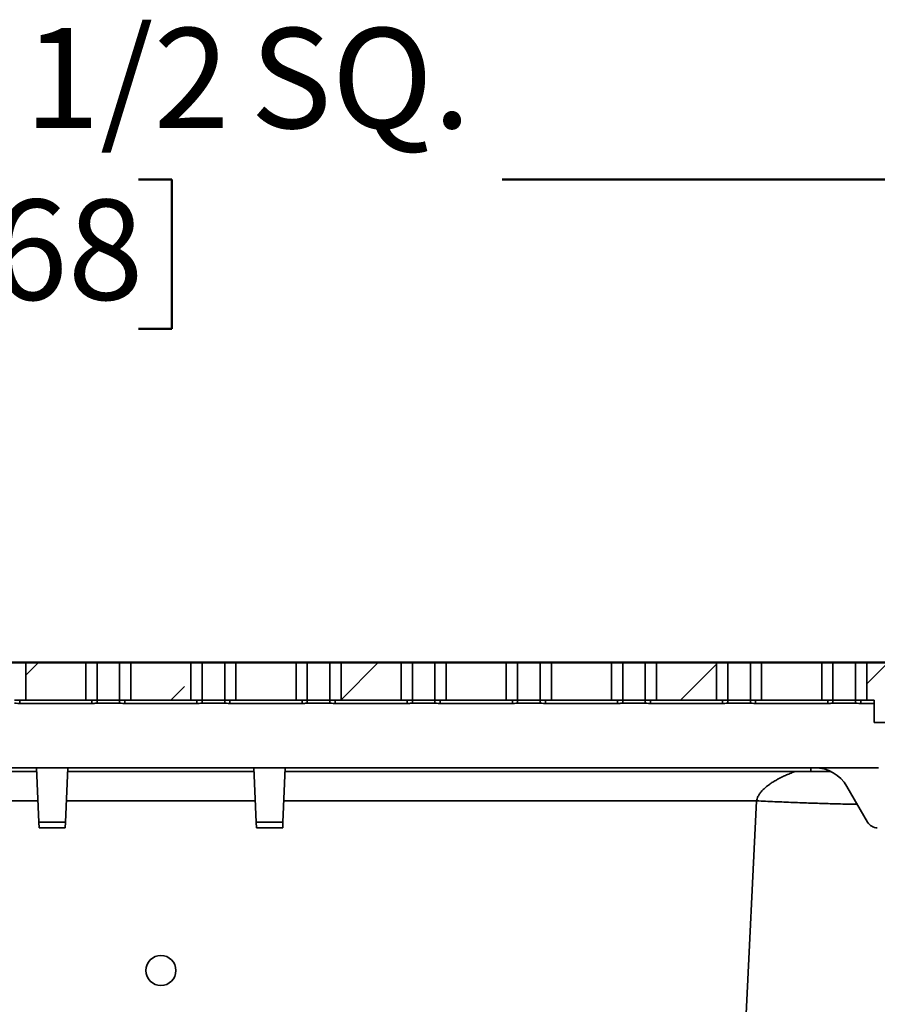
# Model space of a CAD drawing. Units: inches. Extents: x 0.1 to 8.4, y 0.1 to 10.9.
# Drawn here: x 2.6 to 3.5, y 4.4 to 5.4 of the extents above; entities that cross this region are included whole.
import ezdxf

# ---------------------------------------------------------------- set-up
doc = ezdxf.new("R2010")
doc.units = ezdxf.units.IN
doc.header["$MEASUREMENT"] = 0
doc.layers.add('WALL', color=7, linetype='Continuous', lineweight=50)
doc.styles.add('SLDTEXTSTYLE0', font='TXT', dxfattribs={"width": 0.605})
doc.dimstyles.new('SLDDIMSTYLE0', dxfattribs={"dimtxt": 0.101115, "dimasz": 0.1, "dimexe": 0, "dimexo": 0.0625, "dimgap": 0.025279, "dimtad": 0, "dimtih": 1, "dimtoh": 1, "dimdec": 0, "dimlfac": 8, "dimrnd": 1e-09, "dimzin": 12, "dimdsep": 46, "dimlunit": 5, "dimtxsty": 'SLDTEXTSTYLE0', "dimsah": 1, "dimcen": 0.09, "dimadec": 0, "dimazin": 3, "dimtfac": 1, "dimtdec": 3, "dimtofl": 0, "dimtmove": 0, "dimatfit": 3, "dimfxl": 0, "dimfrac": 2, "dimtolj": 1, "dimtzin": 12, "dimarcsym": 0})
doc.dimstyles.new('SLDDIMSTYLE1', dxfattribs={"dimtxt": 0.101115, "dimasz": 0.1, "dimexe": 0, "dimexo": 0.0625, "dimgap": 0.025279, "dimtad": 0, "dimtih": 1, "dimtoh": 1, "dimdec": 6, "dimlfac": 8, "dimrnd": 1e-09, "dimzin": 12, "dimdsep": 46, "dimlunit": 5, "dimtxsty": 'SLDTEXTSTYLE0', "dimsah": 1, "dimcen": 0.09, "dimadec": 0, "dimazin": 3, "dimtfac": 1, "dimtdec": 3, "dimtofl": 0, "dimtmove": 0, "dimatfit": 3, "dimfxl": 0, "dimfrac": 2, "dimtolj": 1, "dimtzin": 12, "dimarcsym": 0})
doc.dimstyles.new('SLDDIMSTYLE3', dxfattribs={"dimtxt": 0.101115, "dimasz": 0.1, "dimexe": 0, "dimexo": 0.0625, "dimgap": 0.025279, "dimtad": 0, "dimtih": 1, "dimtoh": 1, "dimdec": 6, "dimlfac": 8, "dimrnd": 1e-09, "dimzin": 12, "dimdsep": 46, "dimlunit": 5, "dimtxsty": 'SLDTEXTSTYLE0', "dimsah": 1, "dimcen": 0.09, "dimadec": 0, "dimazin": 3, "dimtfac": 1, "dimtdec": 3, "dimtmove": 0, "dimatfit": 0, "dimfxl": 0, "dimfrac": 2, "dimtolj": 1, "dimtzin": 12, "dimarcsym": 0})

# ---------------------------------------------------------------- blocks, each defined once
blk = doc.blocks.new('_D_2')
at = {"layer": 'WALL'}
for p, q in [((4.9056, 5.1913), (4.6349, 5.1913)), ((4.6349, 5.1913), (4.6349, 4.7538)), ((5.0908, 5.1913), (5.0561, 5.1913)), ((5.0561, 5.1913), (5.0561, 5.036)), ((5.3223, 5.1913), (5.357, 5.1913)), ((5.357, 5.1913), (5.357, 5.036)), ((5.0561, 5.036), (5.0908, 5.036)), ((5.357, 5.036), (5.3223, 5.036)), ((2.0099, 4.7538), (4.7599, 4.7538)), ((2.4141, 3.9647), (4.7599, 3.9647)), ((4.6349, 3.9647), (4.6349, 3.7147))]:
    blk.add_line(p, q, dxfattribs=at)
for points in [[(4.6349, 4.7538), (4.6499, 4.8538), (4.6199, 4.8538)], [(4.6349, 3.9647), (4.6199, 3.8647), (4.6499, 3.8647)]]:
    blk.add_solid(points, dxfattribs=at)
at = {"layer": 'WALL', "char_height": 0.10417, "attachment_point": 1, "style": 'SLDTEXTSTYLE0'}
for s, insert in [('6 5/16', (5.0137, 5.3487)), ('160', (5.0908, 5.1703))]:
    blk.add_mtext(s, dxfattribs=dict(at, insert=insert))
blk = doc.blocks.new('_D_3')
at = {"layer": 'WALL'}
for p, q in [((1.8536, 4.8163), (1.8536, 5.3812)), ((3.6661, 4.8163), (3.6661, 5.3812)), ((1.8536, 5.2562), (2.4049, 5.2562)), ((2.5052, 5.2562), (2.4705, 5.2562)), ((2.4705, 5.2562), (2.4705, 5.1009)), ((2.7367, 5.2562), (2.7714, 5.2562)), ((2.7714, 5.2562), (2.7714, 5.1009)), ((3.6661, 5.2562), (3.1148, 5.2562)), ((2.4705, 5.1009), (2.5052, 5.1009)), ((2.7714, 5.1009), (2.7367, 5.1009))]:
    blk.add_line(p, q, dxfattribs=at)
for points in [[(1.8536, 5.2562), (1.9536, 5.2412), (1.9536, 5.2712)], [(3.6661, 5.2562), (3.5661, 5.2712), (3.5661, 5.2412)]]:
    blk.add_solid(points, dxfattribs=at)
at = {"layer": 'WALL', "char_height": 0.10417, "attachment_point": 1, "style": 'SLDTEXTSTYLE0'}
for s, insert in [('14 1/2', (2.4281, 5.4137)), ('SQ.', (2.8529, 5.4137)), ('368', (2.5052, 5.2352))]:
    blk.add_mtext(s, dxfattribs=dict(at, insert=insert))
blk = doc.blocks.new('_D_5')
at = {"layer": 'WALL'}
for p, q in [((3.8536, 4.7538), (5.8031, 4.7538)), ((5.6781, 4.7538), (5.6781, 4.2221)), ((5.6781, 3.535), (5.6781, 4.0668)), ((3.1796, 3.535), (5.8031, 3.535))]:
    blk.add_line(p, q, dxfattribs=at)
for points in [[(5.6781, 4.7538), (5.6631, 4.6538), (5.6931, 4.6538)], [(5.6781, 3.535), (5.6931, 3.635), (5.6631, 3.635)]]:
    blk.add_solid(points, dxfattribs=at)
at = {"layer": 'WALL', "insert": (5.6318, 4.201), "char_height": 0.1042, "attachment_point": 1, "style": 'SLDTEXTSTYLE0'}
blk.add_mtext('B', dxfattribs=at)

msp = doc.modelspace()

# ---------------------------------------------------------------- hatches: boundary and pattern name
at = {"linetype": 'Continuous', "lineweight": 18}
h = msp.add_hatch(dxfattribs=at)
h.set_pattern_fill('ANSI33', angle=3e-322, style=0)
h.paths.add_polyline_path([(2.6817451, 4.71472572), (2.6817451, 4.75378822), (2.6192451, 4.75378822), (2.6192451, 4.71472572)], flags=0)
h = msp.add_hatch(dxfattribs=at)
h.set_pattern_fill('ANSI33', angle=3e-322, style=0)
h.paths.add_polyline_path([(2.7286201, 4.75378822), (2.7286201, 4.71472572), (2.7911201, 4.71472572), (2.7911201, 4.75378822)], flags=0)
h = msp.add_hatch(dxfattribs=at)
h.set_pattern_fill('ANSI33', angle=3e-322, style=0)
h.paths.add_polyline_path([(2.9004951, 4.75378822), (2.8379951, 4.75378822), (2.8379951, 4.71472572), (2.9004951, 4.71472572)], flags=0)
h = msp.add_hatch(dxfattribs=at)
h.set_pattern_fill('ANSI33', angle=3e-322, style=0)
h.paths.add_polyline_path([(3.0098701, 4.75378822), (2.9473701, 4.75378822), (2.9473701, 4.71472572), (3.0098701, 4.71472572)], flags=0)
h = msp.add_hatch(dxfattribs=at)
h.set_pattern_fill('ANSI33', angle=3e-322, style=0)
h.paths.add_polyline_path([(3.1192451, 4.75378822), (3.0567451, 4.75378822), (3.0567451, 4.71472572), (3.1192451, 4.71472572)], flags=0)
h = msp.add_hatch(dxfattribs=at)
h.set_pattern_fill('ANSI33', angle=3e-322, style=0)
h.paths.add_polyline_path([(3.2286201, 4.75378822), (3.1661201, 4.75378822), (3.1661201, 4.71472572), (3.2286201, 4.71472572)], flags=0)
h = msp.add_hatch(dxfattribs=at)
h.set_pattern_fill('ANSI33', angle=3e-322, style=0)
h.paths.add_polyline_path([(3.3379951, 4.75378822), (3.2754951, 4.75378822), (3.2754951, 4.71472572), (3.3379951, 4.71472572)], flags=0)
h = msp.add_hatch(dxfattribs=at)
h.set_pattern_fill('ANSI33', angle=3e-322, style=0)
h.paths.add_polyline_path([(3.4473701, 4.75378822), (3.3848701, 4.75378822), (3.3848701, 4.71472572), (3.4473701, 4.71472572)], flags=0)
h = msp.add_hatch(dxfattribs=at)
h.set_pattern_fill('ANSI33', angle=3e-322, style=0)
h.paths.add_polyline_path([(3.5020576, 4.69128822), (3.5877898, 4.69128822), (3.66221385, 4.73425697), (3.66221385, 4.75378822), (3.4942451, 4.75378822), (3.4942451, 4.71472572), (3.5020576, 4.71472572)], flags=0)
h = msp.add_hatch(dxfattribs=at)
h.set_pattern_fill('ANSI31', scale=0.25, style=0)
edge = h.paths.add_edge_path(flags=0)
edge.add_line((4.0098701, 4.46472572), (3.9786201, 4.46472572))
edge.add_line((3.9786201, 4.46472572), (3.9317451, 4.41785072))
edge.add_line((3.9317451, 4.41785072), (3.60433794, 4.41785072))
edge.add_line((3.60433794, 4.41785072), (3.61217762, 4.5786297))
edge.add_arc((3.67460345, 4.57558578), 0.0625, 119.30634144, 177.20843363, ccw=False)
edge.add_line((3.64401102, 4.63008673), (3.6973701, 4.66003822))
edge.add_line((3.6973701, 4.66003822), (3.7598701, 4.66003822))
edge.add_line((3.7598701, 4.66003822), (3.75596385, 4.71472572))
edge.add_line((3.75596385, 4.71472572), (3.70127635, 4.71472572))
edge.add_line((3.70127635, 4.71472572), (3.60637877, 4.66134582))
edge.add_arc((3.63702009, 4.60687235), 0.0625, 119.35775354, 177.20843363)
edge.add_line((3.57459426, 4.60991627), (3.5489326, 4.08363787))
edge.add_arc((3.42408094, 4.08972572), 0.125, 270, 357.20843363, ccw=False)
edge.add_line((3.42408094, 3.96472572), (3.16816863, 3.96472572))
edge.add_spline(control_points=[(3.16816863, 3.96472572), (3.16493245, 3.96472572), (3.16165859, 3.9642158), (3.15857582, 3.96323125), (3.15523654, 3.96216479), (3.15203438, 3.96051096), (3.14923305, 3.95840367), (3.14644152, 3.95630377), (3.14397184, 3.95369603), (3.14202916, 3.95079289), (3.14008621, 3.94788935), (3.13861725, 3.94461027), (3.13774638, 3.9412269), (3.13720789, 3.93913486), (3.13688675, 3.93697485), (3.13679356, 3.93481663), (3.13677427, 3.93436997), (3.13676462, 3.93392279), (3.13676462, 3.93347572)], knot_values=[0.0317055589, 0.0317055589, 0.0317055589, 0.0317055589, 0.0336957963, 0.0336957963, 0.0336957963, 0.0358516431, 0.0358516431, 0.0358516431, 0.0379999147, 0.0379999147, 0.0379999147, 0.0401486938, 0.0401486938, 0.0401486938, 0.041465571, 0.041465571, 0.041465571, 0.0417375608, 0.0417375608, 0.0417375608, 0.0417375608], weights=[1, 1, 1, 1, 1, 1, 1, 1, 1, 1, 1, 1, 1, 1, 1, 1, 1, 1, 1], degree=3, periodic=0)
edge.add_line((3.13676462, 3.93347572), (3.13676462, 3.92253822))
edge.add_spline(control_points=[(3.13676462, 3.92253822), (3.13676462, 3.92230783), (3.13675822, 3.92207735), (3.13674541, 3.92184731), (3.13666806, 3.92045737), (3.13634955, 3.91906169), (3.13581672, 3.9177756), (3.13528365, 3.91648893), (3.13452152, 3.91527661), (3.1335939, 3.91423776), (3.132663, 3.91319523), (3.13154002, 3.91229878), (3.13031774, 3.91162094), (3.12908909, 3.91093955), (3.12772646, 3.91046032), (3.12634192, 3.91022175), (3.1256343, 3.91009983), (3.12491366, 3.91003822), (3.12419561, 3.91003822)], knot_values=[0.0084092985, 0.0084092985, 0.0084092985, 0.0084092985, 0.0085483533, 0.0085483533, 0.0085483533, 0.0093969592, 0.0093969592, 0.0093969592, 0.0102459061, 0.0102459061, 0.0102459061, 0.0110978541, 0.0110978541, 0.0110978541, 0.0119542967, 0.0119542967, 0.0119542967, 0.0123905466, 0.0123905466, 0.0123905466, 0.0123905466], weights=[1, 1, 1, 1, 1, 1, 1, 1, 1, 1, 1, 1, 1, 1, 1, 1, 1, 1, 1], degree=3, periodic=0)
edge.add_line((3.12419561, 3.91003822), (3.10926347, 3.91003822))
edge.add_spline(control_points=[(3.10926347, 3.91003822), (3.10651312, 3.91003822), (3.10373967, 3.90967354), (3.10108284, 3.90896242), (3.09769003, 3.9080543), (3.09440626, 3.90655287), (3.09150129, 3.90457879), (3.08861084, 3.90261458), (3.0860168, 3.90012871), (3.0839345, 3.89732214), (3.08185178, 3.89451501), (3.08022419, 3.89130958), (3.07919015, 3.88797064), (3.07855562, 3.88592174), (3.0781321, 3.8837955), (3.07793354, 3.8816598), (3.07784483, 3.88070569), (3.07780033, 3.87974644), (3.07780033, 3.87878822)], knot_values=[0.0320358138, 0.0320358138, 0.0320358138, 0.0320358138, 0.0337264282, 0.0337264282, 0.0337264282, 0.0358866116, 0.0358866116, 0.0358866116, 0.0380359325, 0.0380359325, 0.0380359325, 0.0401859866, 0.0401859866, 0.0401859866, 0.0414935251, 0.0414935251, 0.0414935251, 0.0420784911, 0.0420784911, 0.0420784911, 0.0420784911], weights=[1, 1, 1, 1, 1, 1, 1, 1, 1, 1, 1, 1, 1, 1, 1, 1, 1, 1, 1], degree=3, periodic=0)
edge.add_line((3.07780033, 3.87878822), (3.07780033, 3.59753822))
edge.add_line((3.07780033, 3.59753822), (3.05023233, 3.59753822))
edge.add_line((3.05023233, 3.59753822), (3.05023233, 3.53503822))
edge.add_line((3.05023233, 3.53503822), (3.11712341, 3.53503822))
edge.add_line((3.11712341, 3.53503822), (3.11712341, 3.83972572))
edge.add_spline(control_points=[(3.11712341, 3.83972572), (3.11712341, 3.84162599), (3.11729926, 3.8435342), (3.11764643, 3.8454025), (3.11828402, 3.84883365), (3.11952477, 3.85220159), (3.12126351, 3.85522749), (3.123002, 3.85825296), (3.1252858, 3.86101985), (3.12792474, 3.86330279), (3.13057348, 3.8655942), (3.13365241, 3.86746105), (3.13690794, 3.8687525), (3.13724027, 3.86888433), (3.13757489, 3.86901053), (3.13791151, 3.86913099)], knot_values=[0.038654531, 0.038654531, 0.038654531, 0.038654531, 0.0398025962, 0.0398025962, 0.0398025962, 0.0419300309, 0.0419300309, 0.0419300309, 0.0440569422, 0.0440569422, 0.0440569422, 0.0461917532, 0.0461917532, 0.0461917532, 0.0464072131, 0.0464072131, 0.0464072131, 0.0464072131], weights=[1, 1, 1, 1, 1, 1, 1, 1, 1, 1, 1, 1, 1, 1, 1, 1], degree=3, periodic=0)
edge.add_spline(control_points=[(3.13791151, 3.86913099), (3.14055751, 3.8700778), (3.14315169, 3.8711842), (3.14566644, 3.87243871), (3.15270414, 3.87594954), (3.15923673, 3.88071493), (3.16472437, 3.88634883), (3.17019655, 3.89196686), (3.1747789, 3.89860233), (3.17809014, 3.90571167), (3.17828793, 3.90613634), (3.17848148, 3.90656301), (3.17867073, 3.90699156)], knot_values=[0.0208918166, 0.0208918166, 0.0208918166, 0.0208918166, 0.0226092644, 0.0226092644, 0.0226092644, 0.0274438703, 0.0274438703, 0.0274438703, 0.0322648774, 0.0322648774, 0.0322648774, 0.0325492587, 0.0325492587, 0.0325492587, 0.0325492587], weights=[1, 1, 1, 1, 1, 1, 1, 1, 1, 1, 1, 1, 1], degree=3, periodic=0)
edge.add_spline(control_points=[(3.17867073, 3.90699156), (3.17867529, 3.90700189), (3.17867986, 3.90701221), (3.17868443, 3.90702253), (3.17955856, 3.9089962), (3.18064449, 3.91088862), (3.18190699, 3.91263949), (3.18395964, 3.91548616), (3.18653353, 3.91801651), (3.18941343, 3.92002226), (3.192293, 3.92202779), (3.19555771, 3.92356433), (3.19893795, 3.92450671), (3.20167815, 3.92527065), (3.20454861, 3.92566322), (3.20739331, 3.92566322)], knot_values=[0.0384650747, 0.0384650747, 0.0384650747, 0.0384650747, 0.0384718578, 0.0384718578, 0.0384718578, 0.0397759923, 0.0397759923, 0.0397759923, 0.0419154088, 0.0419154088, 0.0419154088, 0.0440544248, 0.0440544248, 0.0440544248, 0.0457875876, 0.0457875876, 0.0457875876, 0.0457875876], weights=[1, 1, 1, 1, 1, 1, 1, 1, 1, 1, 1, 1, 1, 1, 1, 1], degree=3, periodic=0)
edge.add_line((3.20739331, 3.92566322), (3.42408094, 3.92566322))
edge.add_arc((3.42408094, 4.08972572), 0.1640625, 270, 357.20843363)
edge.add_line((3.58794875, 4.08173542), (3.60243323, 4.37878822))
edge.add_line((3.60243323, 4.37878822), (3.9551826, 4.37878822))
edge.add_line((3.9551826, 4.37878822), (4.0098701, 4.43347572))
edge.add_line((4.0098701, 4.43347572), (4.0098701, 4.46472572))

# ---------------------------------------------------------------- linework, layer by layer
at = {"color": 7, "linetype": 'Continuous', "lineweight": 35}
for p, q in [((2.60752635, 4.75378822), (2.61924511, 4.75378822)), ((2.61924511, 4.75378822), (2.6817451, 4.75378822)), ((2.61924511, 4.71472572), (2.61924511, 4.75378822)), ((2.6817451, 4.75378822), (2.6817451, 4.71472572)), ((2.6817451, 4.75378822), (2.69346385, 4.75378822)), ((2.69346385, 4.71472572), (2.69346385, 4.75378822)), ((2.69346385, 4.75378822), (2.71690135, 4.75378822)), ((2.71690135, 4.71472572), (2.71690135, 4.75378822)), ((2.71690135, 4.75378822), (2.7286201, 4.75378822)), ((2.7286201, 4.75378822), (2.7911201, 4.75378822)), ((2.7286201, 4.71472572), (2.7286201, 4.75378822)), ((2.7911201, 4.71472572), (2.7911201, 4.75378822)), ((2.80283885, 4.75378822), (2.7911201, 4.75378822)), ((2.80283885, 4.71472572), (2.80283885, 4.75378822)), ((2.82627635, 4.75378822), (2.80283885, 4.75378822)), ((2.82627635, 4.71472572), (2.82627635, 4.75378822)), ((2.83799511, 4.75378822), (2.82627635, 4.75378822)), ((2.83799511, 4.75378822), (2.9004951, 4.75378822)), ((2.83799511, 4.75378822), (2.83799511, 4.71472572)), ((2.9004951, 4.71472572), (2.9004951, 4.75378822)), ((2.91221385, 4.75378822), (2.9004951, 4.75378822)), ((2.91221385, 4.71472572), (2.91221385, 4.75378822)), ((2.93565135, 4.75378822), (2.91221385, 4.75378822)), ((2.93565135, 4.71472572), (2.93565135, 4.75378822)), ((2.94737011, 4.75378822), (2.93565135, 4.75378822)), ((2.94737011, 4.75378822), (3.0098701, 4.75378822)), ((2.94737011, 4.75378822), (2.94737011, 4.71472572)), ((3.0098701, 4.71472572), (3.0098701, 4.75378822)), ((3.02158885, 4.75378822), (3.0098701, 4.75378822)), ((3.02158885, 4.71472572), (3.02158885, 4.75378822)), ((3.04502635, 4.75378822), (3.02158885, 4.75378822)), ((3.04502635, 4.71472572), (3.04502635, 4.75378822)), ((3.05674511, 4.75378822), (3.04502635, 4.75378822)), ((3.05674511, 4.75378822), (3.11924512, 4.75378822)), ((3.05674511, 4.75378822), (3.05674511, 4.71472572)), ((3.11924512, 4.71472572), (3.11924512, 4.75378822)), ((3.13096387, 4.75378822), (3.11924512, 4.75378822)), ((3.13096387, 4.71472572), (3.13096387, 4.75378822)), ((3.15440134, 4.75378822), (3.13096387, 4.75378822)), ((3.15440134, 4.71472572), (3.15440134, 4.75378822)), ((3.16612009, 4.75378822), (3.15440134, 4.75378822)), ((3.16612009, 4.75378822), (3.22862012, 4.75378822)), ((3.16612009, 4.75378822), (3.16612009, 4.71472572)), ((3.22862012, 4.71472572), (3.22862012, 4.75378822)), ((3.24033887, 4.75378822), (3.22862012, 4.75378822)), ((3.24033887, 4.71472572), (3.24033887, 4.75378822)), ((3.26377634, 4.75378822), (3.24033887, 4.75378822)), ((3.26377634, 4.71472572), (3.26377634, 4.75378822)), ((3.27549509, 4.75378822), (3.26377634, 4.75378822)), ((3.27549509, 4.75378822), (3.33799512, 4.75378822)), ((3.27549509, 4.75378822), (3.27549509, 4.71472572)), ((3.33799512, 4.71472572), (3.33799512, 4.75378822)), ((3.34971387, 4.75378822), (3.33799512, 4.75378822)), ((3.34971387, 4.71472572), (3.34971387, 4.75378822)), ((3.37315134, 4.75378822), (3.34971387, 4.75378822)), ((3.37315134, 4.71472572), (3.37315134, 4.75378822)), ((3.38487012, 4.75378822), (3.37315134, 4.75378822)), ((3.38487012, 4.75378822), (3.38487012, 4.71472572)), ((3.38487012, 4.75378822), (3.44737008, 4.75378822)), ((3.44737008, 4.71472572), (3.44737008, 4.75378822)), ((3.45908883, 4.75378822), (3.44737008, 4.75378822)), ((3.45908883, 4.71472572), (3.45908883, 4.75378822)), ((3.48252634, 4.75378822), (3.45908883, 4.75378822)), ((3.48252634, 4.71472572), (3.48252634, 4.75378822)), ((3.49424509, 4.75378822), (3.48252634, 4.75378822)), ((3.49424509, 4.75378822), (3.49424509, 4.71472572)), ((3.49424509, 4.75378822), (3.66221388, 4.75378822)), ((2.60752635, 4.71472572), (2.6129682, 4.71472572)), ((2.6129682, 4.71472572), (2.61924511, 4.71472572)), ((2.6129682, 4.71472572), (2.6129682, 4.71120465)), ((2.688022, 4.71120465), (2.6129682, 4.71120465)), ((2.6817451, 4.71472572), (2.61924511, 4.71472572)), ((2.6817451, 4.71472572), (2.688022, 4.71472572)), ((2.688022, 4.71472572), (2.69346385, 4.71472572)), ((2.688022, 4.71472572), (2.688022, 4.71120465)), ((2.69346385, 4.71472572), (2.69346385, 4.71145827)), ((2.69346385, 4.71472572), (2.71690135, 4.71472572)), ((2.71690135, 4.71145827), (2.69346385, 4.71145827)), ((2.71690135, 4.71472572), (2.7223432, 4.71472572)), ((2.71690135, 4.71472572), (2.71690135, 4.71145827)), ((2.7223432, 4.71472572), (2.7286201, 4.71472572)), ((2.7223432, 4.71472572), (2.7223432, 4.71120465)), ((2.797397, 4.71120465), (2.7223432, 4.71120465)), ((2.7911201, 4.71472572), (2.7286201, 4.71472572)), ((2.797397, 4.71472572), (2.7911201, 4.71472572)), ((2.80283885, 4.71472572), (2.797397, 4.71472572)), ((2.797397, 4.71472572), (2.797397, 4.71120465)), ((2.80283885, 4.71472572), (2.80283885, 4.71145827)), ((2.82627635, 4.71472572), (2.80283885, 4.71472572)), ((2.82627635, 4.71145827), (2.80283885, 4.71145827)), ((2.8317182, 4.71472572), (2.82627635, 4.71472572)), ((2.82627635, 4.71472572), (2.82627635, 4.71145827)), ((2.83799511, 4.71472572), (2.8317182, 4.71472572)), ((2.8317182, 4.71472572), (2.8317182, 4.71120465)), ((2.906772, 4.71120465), (2.8317182, 4.71120465)), ((2.9004951, 4.71472572), (2.83799511, 4.71472572)), ((2.906772, 4.71472572), (2.9004951, 4.71472572)), ((2.91221385, 4.71472572), (2.906772, 4.71472572)), ((2.906772, 4.71472572), (2.906772, 4.71120465)), ((2.91221385, 4.71472572), (2.91221385, 4.71145827)), ((2.93565135, 4.71472572), (2.91221385, 4.71472572)), ((2.93565135, 4.71145827), (2.91221385, 4.71145827)), ((2.94109319, 4.71472572), (2.93565135, 4.71472572)), ((2.93565135, 4.71472572), (2.93565135, 4.71145827)), ((2.94737011, 4.71472572), (2.94109319, 4.71472572)), ((2.94109319, 4.71472572), (2.94109319, 4.71120465)), ((3.01614701, 4.71120465), (2.94109319, 4.71120465)), ((3.0098701, 4.71472572), (2.94737011, 4.71472572)), ((3.01614701, 4.71472572), (3.0098701, 4.71472572)), ((3.02158885, 4.71472572), (3.01614701, 4.71472572)), ((3.01614701, 4.71472572), (3.01614701, 4.71120465)), ((3.02158885, 4.71472572), (3.02158885, 4.71145827)), ((3.04502635, 4.71472572), (3.02158885, 4.71472572)), ((3.04502635, 4.71145827), (3.02158885, 4.71145827)), ((3.05046819, 4.71472572), (3.04502635, 4.71472572)), ((3.04502635, 4.71472572), (3.04502635, 4.71145827)), ((3.05674511, 4.71472572), (3.05046819, 4.71472572)), ((3.05046819, 4.71472572), (3.05046819, 4.71120465)), ((3.12552201, 4.71120465), (3.05046819, 4.71120465)), ((3.11924512, 4.71472572), (3.05674511, 4.71472572)), ((3.12552201, 4.71472572), (3.11924512, 4.71472572)), ((3.13096387, 4.71472572), (3.12552201, 4.71472572)), ((3.12552201, 4.71472572), (3.12552201, 4.71120465)), ((3.13096387, 4.71472572), (3.13096387, 4.71145827)), ((3.15440134, 4.71472572), (3.13096387, 4.71472572)), ((3.15440134, 4.71145827), (3.13096387, 4.71145827)), ((3.15984319, 4.71472572), (3.15440134, 4.71472572)), ((3.15440134, 4.71472572), (3.15440134, 4.71145827)), ((3.16612009, 4.71472572), (3.15984319, 4.71472572)), ((3.15984319, 4.71472572), (3.15984319, 4.71120465)), ((3.23489701, 4.71120465), (3.15984319, 4.71120465)), ((3.22862012, 4.71472572), (3.16612009, 4.71472572)), ((3.23489701, 4.71472572), (3.22862012, 4.71472572)), ((3.24033887, 4.71472572), (3.23489701, 4.71472572)), ((3.23489701, 4.71472572), (3.23489701, 4.71120465)), ((3.24033887, 4.71472572), (3.24033887, 4.71145827)), ((3.26377634, 4.71472572), (3.24033887, 4.71472572)), ((3.26377634, 4.71145827), (3.24033887, 4.71145827)), ((3.26921819, 4.71472572), (3.26377634, 4.71472572)), ((3.26377634, 4.71472572), (3.26377634, 4.71145827)), ((3.27549509, 4.71472572), (3.26921819, 4.71472572)), ((3.26921819, 4.71472572), (3.26921819, 4.71120465)), ((3.34427201, 4.71120465), (3.26921819, 4.71120465)), ((3.33799512, 4.71472572), (3.27549509, 4.71472572)), ((3.34427201, 4.71472572), (3.33799512, 4.71472572)), ((3.34971387, 4.71472572), (3.34427201, 4.71472572)), ((3.34427201, 4.71472572), (3.34427201, 4.71120465)), ((3.34971387, 4.71472572), (3.34971387, 4.71145827)), ((3.37315134, 4.71472572), (3.34971387, 4.71472572)), ((3.37315134, 4.71145827), (3.34971387, 4.71145827)), ((3.37859323, 4.71472572), (3.37315134, 4.71472572)), ((3.37315134, 4.71472572), (3.37315134, 4.71145827)), ((3.38487012, 4.71472572), (3.37859323, 4.71472572)), ((3.37859323, 4.71472572), (3.37859323, 4.71120465)), ((3.45364698, 4.71120465), (3.37859323, 4.71120465)), ((3.44737008, 4.71472572), (3.38487012, 4.71472572)), ((3.45364698, 4.71472572), (3.44737008, 4.71472572)), ((3.45908883, 4.71472572), (3.45364698, 4.71472572)), ((3.45364698, 4.71472572), (3.45364698, 4.71120465)), ((3.45908883, 4.71472572), (3.45908883, 4.71145827)), ((3.48252634, 4.71472572), (3.45908883, 4.71472572)), ((3.48252634, 4.71145827), (3.45908883, 4.71145827)), ((3.48796819, 4.71472572), (3.48252634, 4.71472572)), ((3.48252634, 4.71472572), (3.48252634, 4.71145827)), ((3.49424509, 4.71472572), (3.48796819, 4.71472572)), ((3.48796819, 4.71472572), (3.48796819, 4.71120465)), ((3.50205764, 4.71120465), (3.48796819, 4.71120465)), ((3.50205764, 4.71472572), (3.49424509, 4.71472572)), ((3.50205764, 4.71472572), (3.50205764, 4.69128822)), ((3.50205764, 4.69128822), (3.58778977, 4.69128822)), ((2.01314028, 4.64441322), (3.50659992, 4.64441322)), ((2.08373321, 4.64050697), (2.63061056, 4.64050697)), ((2.632913, 4.58777259), (2.63044002, 4.64441322)), ((2.66057721, 4.58777259), (2.66305019, 4.64441322)), ((2.66287964, 4.64050697), (2.85686057, 4.64050697)), ((2.859163, 4.58777259), (2.85669001, 4.64441322)), ((2.88682721, 4.58777259), (2.88930019, 4.64441322)), ((2.88912965, 4.64050697), (3.43600699, 4.64050697)), ((3.45685366, 4.64050697), (3.43600699, 4.64050697)), ((3.49508093, 4.58777259), (3.47365582, 4.62488196)), ((3.35385187, 4.08363785), (3.37951355, 4.60991628)), ((2.632913, 4.58777259), (2.66057721, 4.58777259)), ((2.63316882, 4.58191321), (2.632913, 4.58777259)), ((2.66057721, 4.58777259), (2.66032138, 4.58191321)), ((2.859163, 4.58777259), (2.88682721, 4.58777259)), ((2.85941883, 4.58191321), (2.859163, 4.58777259)), ((2.88682721, 4.58777259), (2.88657139, 4.58191321)), ((2.66032138, 4.58191321), (2.63316882, 4.58191321)), ((2.88657139, 4.58191321), (2.85941883, 4.58191321))]:
    msp.add_line(p, q, dxfattribs=at)
at = {"color": 8, "linetype": 'Continuous', "lineweight": 35}
for p, q in [((3.43600699, 4.64050697), (3.43600699, 4.64441322)), ((2.14022665, 4.60991628), (2.63194618, 4.60991628)), ((2.66154403, 4.60991628), (2.85819618, 4.60991628)), ((2.88779402, 4.60991628), (3.37951355, 4.60991628))]:
    msp.add_line(p, q, dxfattribs=at)
at = {"color": 7, "linetype": 'Continuous', "lineweight": 35}
msp.add_circle((2.7598701, 4.43347572), 0.015625, dxfattribs=at)
for centre, radius, start, end in [((3.43982672, 4.60535072), 0.0390625, 30, 90), ((3.50522968, 4.59363197), 0.01171875, 210, 270)]:
    msp.add_arc(centre, radius, start, end, dxfattribs=at)
for points, knots in [([(2.6129682, 4.71120465), (2.61230404, 4.71123157), (2.61048959, 4.71130511), (2.60867606, 4.71139884), (2.60752635, 4.71145827)], [0, 0, 0, 0, 0.3660396359, 1, 1, 1, 1]), ([(2.69346385, 4.71145827), (2.69323739, 4.71145662), (2.6922159, 4.71144922), (2.69040451, 4.7112979), (2.68881611, 4.71123573), (2.688022, 4.71120465)], [0, 0, 0, 0, 0.1246856005, 0.562398605, 1, 1, 1, 1]), ([(2.7223432, 4.71120465), (2.72167904, 4.71123157), (2.71986459, 4.71130511), (2.71805106, 4.71139884), (2.71690135, 4.71145827)], [0, 0, 0, 0, 0.3660404764, 1, 1, 1, 1]), ([(2.80283885, 4.71145827), (2.80261239, 4.71145662), (2.8015909, 4.71144922), (2.79977951, 4.7112979), (2.79819111, 4.71123573), (2.797397, 4.71120465)], [0, 0, 0, 0, 0.1246856005, 0.562398605, 1, 1, 1, 1]), ([(2.8317182, 4.71120465), (2.83105404, 4.71123157), (2.82923959, 4.71130511), (2.82742606, 4.71139884), (2.82627635, 4.71145827)], [0, 0, 0, 0, 0.3660396359, 1, 1, 1, 1]), ([(2.91221385, 4.71145827), (2.91198739, 4.71145662), (2.9109659, 4.71144922), (2.90915451, 4.7112979), (2.90756611, 4.71123573), (2.906772, 4.71120465)], [0, 0, 0, 0, 0.1246847594, 0.5623977643, 1, 1, 1, 1]), ([(2.94109319, 4.71120465), (2.94042903, 4.71123157), (2.93861458, 4.71130511), (2.93680106, 4.71139884), (2.93565135, 4.71145827)], [0, 0, 0, 0, 0.3660385701, 1, 1, 1, 1]), ([(3.02158885, 4.71145827), (3.02136239, 4.71145662), (3.0203409, 4.71144922), (3.01852952, 4.7112979), (3.01694111, 4.71123573), (3.01614701, 4.71120465)], [0, 0, 0, 0, 0.124684969, 0.5623987095, 1, 1, 1, 1]), ([(3.05046819, 4.71120465), (3.04980403, 4.71123157), (3.04798958, 4.71130511), (3.04617606, 4.71139884), (3.04502635, 4.71145827)], [0, 0, 0, 0, 0.3660385701, 1, 1, 1, 1]), ([(3.13096387, 4.71145827), (3.1307374, 4.71145662), (3.12971591, 4.71144922), (3.12790452, 4.7112979), (3.12631611, 4.71123573), (3.12552201, 4.71120465)], [0, 0, 0, 0, 0.1246879141, 0.5624001819, 1, 1, 1, 1]), ([(3.15984319, 4.71120465), (3.15917903, 4.71123157), (3.15736457, 4.71130511), (3.15555104, 4.71139884), (3.15440134, 4.71145827)], [0, 0, 0, 0, 0.3660407017, 1, 1, 1, 1]), ([(3.24033887, 4.71145827), (3.2401124, 4.71145662), (3.23909091, 4.71144922), (3.23727952, 4.7112979), (3.23569111, 4.71123573), (3.23489701, 4.71120465)], [0, 0, 0, 0, 0.1246879141, 0.5624001819, 1, 1, 1, 1]), ([(3.26921819, 4.71120465), (3.26855403, 4.71123157), (3.26673957, 4.71130511), (3.26492604, 4.71139884), (3.26377634, 4.71145827)], [0, 0, 0, 0, 0.3660407017, 1, 1, 1, 1]), ([(3.34971387, 4.71145827), (3.3494874, 4.71145662), (3.34846591, 4.71144922), (3.34665452, 4.7112979), (3.34506611, 4.71123573), (3.34427201, 4.71120465)], [0, 0, 0, 0, 0.1246879141, 0.5624001819, 1, 1, 1, 1]), ([(3.37859323, 4.71120465), (3.37792906, 4.71123157), (3.3761146, 4.71130511), (3.37430105, 4.71139884), (3.37315134, 4.71145827)], [0, 0, 0, 0, 0.3660382411, 1, 1, 1, 1]), ([(3.45908883, 4.71145827), (3.45886236, 4.71145662), (3.45784088, 4.71144922), (3.45602949, 4.7112979), (3.45444109, 4.71123573), (3.45364698, 4.71120465)], [0, 0, 0, 0, 0.12468791369, 0.56239346078, 1, 1, 1, 1]), ([(3.48796819, 4.71120465), (3.48730403, 4.71123157), (3.48548957, 4.71130511), (3.48367604, 4.71139884), (3.48252634, 4.71145827)], [0, 0, 0, 0, 0.3660407017, 1, 1, 1, 1])]:
    msp.add_open_spline(points, degree=3, knots=knots, dxfattribs=at)
at = {"color": 8, "linetype": 'Continuous', "lineweight": 35}
for points, knots in [([(3.37951355, 4.60991628), (3.37969816, 4.61066707), (3.38007707, 4.61220809), (3.38093616, 4.61416137), (3.38185533, 4.61584281), (3.38277528, 4.61726603), (3.38386502, 4.61873109), (3.38514133, 4.62023528), (3.38661661, 4.62177603), (3.38825554, 4.62331019), (3.39005801, 4.62483682), (3.39251067, 4.62673047), (3.39566572, 4.62889701), (3.39954498, 4.63124472), (3.40357918, 4.63343242), (3.4076734, 4.6354485), (3.41126341, 4.63707001), (3.41424338, 4.63833715), (3.416662, 4.63931976), (3.41846926, 4.64003289), (3.41950432, 4.64042096), (3.41973371, 4.64050697)], [0, 0, 0, 0, 0.0435534022, 0.0893951892, 0.1201874505, 0.1522020179, 0.1855807642, 0.2240501382, 0.2646011774, 0.3073538792, 0.3524128117, 0.3998648978, 0.4850329262, 0.5721052722, 0.6606104454, 0.749265439, 0.8351343477, 0.8878184608, 0.9361484951, 0.9858491116, 1, 1, 1, 1]), ([(3.37951355, 4.60991628), (3.38270073, 4.60976344), (3.38907509, 4.60945775), (3.39861369, 4.60902929), (3.40810642, 4.60862418), (3.41753045, 4.60824545), (3.42686324, 4.60789346), (3.43608224, 4.60756923), (3.44516555, 4.60727342), (3.45409037, 4.60700692), (3.46283912, 4.60676989), (3.47137633, 4.60656468), (3.47857287, 4.60641), (3.4828162, 4.60633662), (3.48437857, 4.6063096)], [0, 0, 0, 0, 0.0863350053, 0.1726699954, 0.2590052357, 0.3453406427, 0.4316756996, 0.518011549, 0.6043468452, 0.6906815655, 0.7770167338, 0.8633520892, 0.9496873143, 1, 1, 1, 1])]:
    msp.add_open_spline(points, degree=3, knots=knots, dxfattribs=at)

# ---------------------------------------------------------------- dimensions: what is measured, and where the dimension line sits
at = {"layer": 'WALL'}
dim = msp.add_linear_dim(base=(3.6661201, 5.25623467), p1=(1.8536201, 4.75378822), p2=(3.6661201, 4.75378822), text='<> SQ.', dimstyle='SLDDIMSTYLE1', dxfattribs=at)
dim.commit()
dim.dimension.update_dxf_attribs({"geometry": '_D_3', "text_midpoint": (2.7598701, 5.25623467), "dimtype": 160})
dim = msp.add_linear_dim(base=(4.6348701, 4.75378822), p1=(2.35157158, 3.96472572), p2=(1.9473701, 4.75378822), angle=90, dimstyle='SLDDIMSTYLE3', dxfattribs=at)
dim.commit()
dim.dimension.update_dxf_attribs({"geometry": '_D_2', "text_midpoint": (4.6348701, 5.19128834), "dimtype": 160})
dim = msp.add_linear_dim(base=(5.67806849, 3.53503822), p1=(3.7911201, 4.75378822), p2=(3.11712341, 3.53503822), angle=90, text='B', dimstyle='SLDDIMSTYLE0', dxfattribs=at)
dim.commit()
dim.dimension.update_dxf_attribs({"geometry": '_D_5', "text_midpoint": (5.67806849, 4.14441322), "dimtype": 160})

doc.saveas('drawing.dxf')
